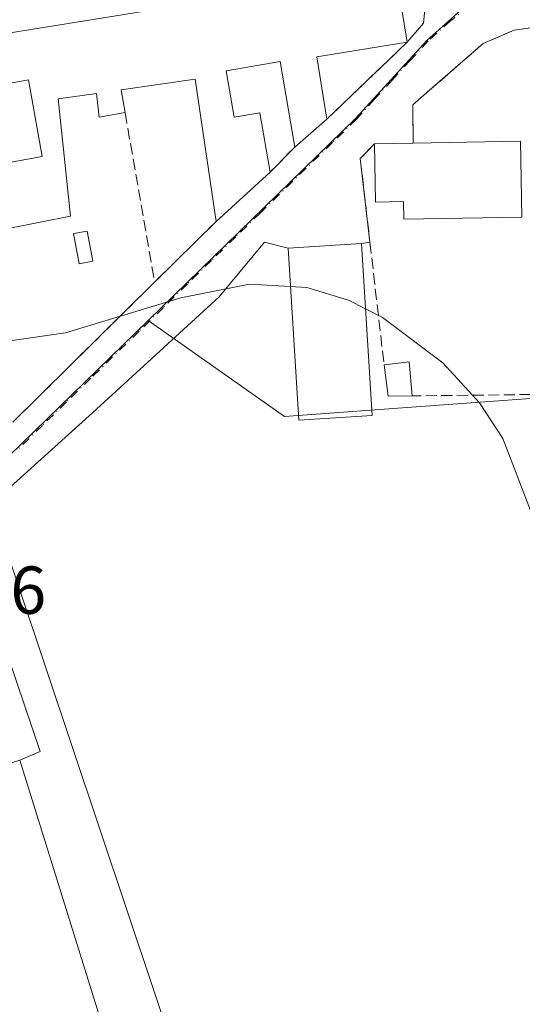
# Model space of a CAD drawing. Units: metres. Extents: x 618349 to 621820, y 4690108 to 4692480.
# Drawn here: x 618899 to 618974, y 4692111 to 4692257 of the extents above; entities that cross this region are included whole.
import ezdxf

# ---------------------------------------------------------------- set-up
doc = ezdxf.new("R2010")
doc.units = ezdxf.units.M
doc.header["$MEASUREMENT"] = 0
doc.linetypes.add('DGN Style 3', pattern=[2.307223458686699, 1.648016756204785, -0.6592067024819142])
doc.linetypes.add('DGN Style 4', pattern=[2.6384748266838614, 1.318413404963828, -0.6592067024819142, 0.001648016756204785, -0.6592067024819142])
for name, color, linetype, lineweight in [('Carretera de calzada única Cxs', 7, 'Continuous', 13), ('Cultivos herbáceos CxS', 92, 'Continuous', 0), ('Curva de nivel normal', 30, 'Continuous', 0), ('Edificación Cxs', 1, 'Continuous', 13), ('Edificación industrial Cxs', 135, 'Continuous', 13), ('Edificación ligera Cxs', 1, 'Continuous', 0), ('Elemento construido', 1, 'Continuous', 0), ('Explanada Cxs', 7, 'Continuous', 0), ('Muro lineal', 1, 'DGN Style 3', 13), ('Núcleo urbano CxS', 7, 'Continuous', 0), ('Piscina CxS', 4, 'Continuous', 0), ('Rótulo de punto de cota en terreno', 7, 'Continuous', 0), ('Vía urbana Cxs', 4, 'Continuous', 0), ('Vía urbana eje', 4, 'DGN Style 4', 0)]:
    doc.layers.add(name, color=color, linetype=linetype, lineweight=lineweight)
doc.styles.add('Style-Arial', font='txt')

# ---------------------------------------------------------------- blocks, each defined once
blk = doc.blocks.new('*U23')
at = {"layer": 'Vía urbana Cxs', "color": 4, "linetype": 'Continuous', "lineweight": 0}
for points in [[(618978.4801000003, 4692255.890100001, 338.3053000000073), (618972.4901999999, 4692255.050100001, 338.4833000000072), (618967.9200999998, 4692253.050100001, 337.8582000000025), (618961.1815999999, 4692247.187100001, 337.475099999996), (618957.5301000001, 4692244.0101, 337.3362999999954), (618957.5701000001, 4692238.360099999, 339.7207000000053), (618951.8501000004, 4692238.2601, 337.7130999999936), (618949.7702000003, 4692236.050100001, 337.1934999999939), (618951.1901000004, 4692223.6801, 338.4241999999941), (618949.9401000004, 4692223.5101, 338.8880999999965), (618939.0900999998, 4692222.8301, 338.3410000000004), (618935.6002000002, 4692223.694300001, 337.0246000000043), (618928.9326999999, 4692215.597999999, 336.9266999999964), (618910.2001999998, 4692198.453000001, 334.4581999999937), (618894.9601999996, 4692184.8005, 333.9867999999988), (618882.8404999999, 4692171.136299999, 333.5696999999927), (618870.9101, 4692160.4301, 333.019100000005), (618866.7801000001, 4692156.940099999, 332.8853999999992), (618855.9075999996, 4692145.430400001, 332.8197999999975), (618849.2233999996, 4692139.391100001, 332.5022000000026), (618838.0928999997, 4692128.529899999, 332.2118999999948), (618830.4630000005, 4692121.887399999, 331.9755000000005), (618822.6536999998, 4692114.7064, 331.7180999999982), (618817.4474999999, 4692109.769500001, 331.6551999999938)], [(618898.4301000005, 4692197.100099999, 335.5494000000036), (618919.3701, 4692217.790100001, 336.4899000000005), (618928.4801000003, 4692226.780099999, 337.2608999999939), (618936.4401000004, 4692234.050100001, 337.8279999999941), (618940.0800999999, 4692237.770099999, 338.0099000000046), (618944.8300999999, 4692241.9101, 339.1282000000065), (618950.6716, 4692247.4955, 339.0133999999962), (618952.7840999998, 4692249.5154, 339.2461000000039), (618956.6901000004, 4692253.2501, 339.1328000000067), (618959.1001000004, 4692256.090100001, 338.690499999997), (618959.3601000002, 4692258.6501, 338.6827999999951)]]:
    blk.add_polyline3d(points, dxfattribs=at)
blk = doc.blocks.new('*U40')
at = {"layer": 'Edificación Cxs', "color": 1, "linetype": 'Continuous', "lineweight": 13, "elevation": 342.7097000000064, "flags": 128}
blk.add_lwpolyline([(618943.3501000004, 4692251.100099999), (618944.8300999999, 4692241.9101), (618940.0800999999, 4692237.770099999), (618937.9200999998, 4692250.420100001), (618929.9600999998, 4692249.050100001), (618931.1300999997, 4692242.170100001), (618934.9401000004, 4692242.8101), (618936.4401000004, 4692234.050100001), (618928.4801000003, 4692226.780099999), (618925.3901000004, 4692247.780099999), (618914.4200999998, 4692246.210100001), (618915.0100999996, 4692242.850099999), (618911.1801000005, 4692242.190099999), (618910.7901, 4692245.690099999), (618905.1401000004, 4692244.890100001), (618906.9600999998, 4692227.540100001), (618893.4301000005, 4692224.890100001), (618894.1901000004, 4692220.800100001), (618875.6700999998, 4692218.350099999), (618874.7500999998, 4692214.420100001), (618878.6201, 4692213.4801), (618876.2600999996, 4692202.7601), (618875.3000999996, 4692198.4801), (618873.8701, 4692189.780099999), (618869.6501000002, 4692190.700099999), (618868.6401000004, 4692185.590100001), (618862.8701, 4692185.030099999), (618872.2001, 4692232.780099999), (618876.9801000003, 4692231.8301), (618875.0701000001, 4692222.370100001), (618892.8901000004, 4692225.370100001), (618889.1001000004, 4692253.2301), (618954.9801000003, 4692263.870100001), (618956.6901000004, 4692253.2501)], close=True, dxfattribs=at)
at = {"layer": 'Edificación Cxs', "color": 1, "linetype": 'Continuous', "lineweight": 13}
blk.add_3dface([(618895.6001000004, 4692246.780099999, 342.7097000000067), (618897.6601, 4692235.440099999, 342.7097000000067), (618902.7600999996, 4692236.350099999, 342.7097000000067), (618900.7301000003, 4692247.710100001, 342.7097000000067)], dxfattribs=at)

msp = doc.modelspace()

# ---------------------------------------------------------------- linework, layer by layer
at = {"layer": 'Carretera de calzada única Cxs', "color": 7, "linetype": 'Continuous', "lineweight": 13, "extrusion": (-0.1535238056346137, 0.9244702714487952, 0.3489773034322668), "elevation": 4242955.534154837, "flags": 128}
msp.add_lwpolyline([(-1379292.533398792, -1579669.110418957), (-1379258.715025143, -1579668.384906865), (-1379216.145204516, -1579670.052016059)], dxfattribs=at)
at = {"layer": 'Cultivos herbáceos CxS', "color": 92, "linetype": 'Continuous', "lineweight": 0, "extrusion": (-0.03466512608015629, -0.03377270859978634, 0.9988281800127993), "elevation": -179588.3073034651, "flags": 128}
msp.add_lwpolyline([(-2928976.153529831, 3713322.183709729), (-2928976.153529831, 3713288.129925736)], dxfattribs=at)
at = {"layer": 'Cultivos herbáceos CxS', "color": 92, "linetype": 'Continuous', "lineweight": 0}
for points in [[(618918.4140999997, 4692212.142700001, 335.6842999999935), (618938.5743000006, 4692197.954100001, 334.2467000000034), (618953.2918999996, 4692199.025699999, 334.7924999999959), (618987.7603000002, 4692201.5351, 336.3708999999944), (618988.8117000004, 4692201.6119, 336.358699999997), (618989.0201000003, 4692201.571699999, 336.351800000004), (618989.4036999998, 4692201.4979, 336.3399000000064), (619007.7084999997, 4692197.9791, 337.1803999999975), (619008.0751, 4692197.908700001, 337.2072000000044), (619008.7575000003, 4692188.383300001, 337.1153000000049), (619010.2499000002, 4692167.553300001, 337.2256999999955), (619081.0528999995, 4692172.624100001, 338.8735000000015), (619082.1133000003, 4692157.813100001, 338.8420000000042), (619085.1101000002, 4692156.632900001, 338.8843000000052), (619124.6136999996, 4692141.076500001, 339.122199999998), (619133.7351000002, 4692144.8693, 339.1704000000027), (619145.0401, 4692149.567500001, 339.545100000003), (619159.8470999999, 4692181.278700001, 339.9569000000047), (619158.4380999999, 4692196.765500001, 339.3000999999931), (619160.1486999998, 4692199.6823, 338.832899999994), (619174.7049000004, 4692224.505100001, 338.7318999999989), (619174.7732999995, 4692224.6215, 338.7302000000054), (619201.4994999999, 4692225.0229, 338.6211000000039)], [(618798.1555000005, 4692029.752699999, 327.4017000000022), (618804.6951000001, 4692047.735900001, 327.633600000001), (618810.9105000002, 4692052.2249, 328.2201000000059), (618842.2732999995, 4692035.9143, 328.8977000000014), (618862.4907000001, 4692035.914100001, 329.4248999999982), (618882.7994999997, 4692039.467900001, 328.5384999999951), (618891.3755000001, 4692040.968499999, 327.6391000000003), (618935.4199000001, 4692064.7941, 329.6165000000037), (618899.2030999997, 4692173.012499999, 333.6714999999967), (618894.0510999998, 4692188.4069, 334.0362000000023), (618918.4140999997, 4692212.142700001, 335.6842999999935), (618938.5743000006, 4692197.954100001, 334.2467000000034), (618953.2918999996, 4692199.025699999, 334.7924999999959), (618987.7603000002, 4692201.5351, 336.3708999999944)], [(618810.9105000002, 4692052.2249, 328.2201000000059), (618842.2732999995, 4692035.9143, 328.8977000000014), (618862.4907000001, 4692035.914100001, 329.4248999999982), (618882.7994999997, 4692039.467900001, 328.5384999999951), (618891.3755000001, 4692040.968499999, 327.6391000000003), (618935.4199000001, 4692064.7941, 329.6165000000037), (618899.2030999997, 4692173.012499999, 333.6714999999967), (618894.0510999998, 4692188.4069, 334.0362000000023)]]:
    msp.add_polyline3d(points, dxfattribs=at)
at = {"layer": 'Curva de nivel normal', "color": 30, "linetype": 'Continuous', "lineweight": 0, "elevation": 335, "flags": 128}
for points in [[(618939.4426999995, 4692217.154100001), (618933.3799999999, 4692217.4901), (618923.2300000006, 4692215.460100001), (618906.1900000004, 4692210.290100001), (618897.6500000004, 4692209.0601), (618891.3399999999, 4692209.520099999), (618885.2800000003, 4692211.370100001), (618877.2000000002, 4692215.450099999), (618875.2138, 4692216.401500001)], [(618950.5450999998, 4692213.832400001), (618948, 4692215.120100001), (618941.8600000005, 4692217.020099999), (618939.4426999995, 4692217.154100001)], [(618974.9199999999, 4692184.040100001), (618970.8499999996, 4692194.670100001), (618967.3799999999, 4692199.970100001), (618961.9600000001, 4692205.880100001), (618953.04, 4692212.5701), (618950.5450999998, 4692213.832400001)]]:
    msp.add_lwpolyline(points, dxfattribs=at)
at = {"layer": 'Edificación Cxs', "color": 1, "linetype": 'Continuous', "lineweight": 13, "extrusion": (0.008309271367438548, -0.002221256849473554, 0.9999630103295577), "elevation": -4940.5003129272, "flags": 128}
msp.add_lwpolyline([(618864.9117192439, 4692253.831742072), (618930.7937972913, 4692264.471768321), (618932.5040523486, 4692253.85174212)], dxfattribs=at)
at = {"layer": 'Edificación Cxs', "color": 1, "linetype": 'Continuous', "lineweight": 13, "extrusion": (0.2129564511319214, 0.03432206672409124, 0.9764586758573477), "elevation": 293189.7984291505, "flags": 128}
msp.add_lwpolyline([(4533987.400239074, -1325649.297089928), (4533987.400239074, -1325635.459180837)], dxfattribs=at)
at = {"layer": 'Edificación Cxs', "color": 1, "linetype": 'Continuous', "lineweight": 13, "extrusion": (0.04861754734545151, -0.3018886893321344, 0.9521027010482844), "elevation": -1386120.295812569, "flags": 128}
msp.add_lwpolyline([(1357119.075703502, 4317083.473129207), (1357119.075703502, 4317073.696442128)], dxfattribs=at)
at = {"layer": 'Edificación Cxs', "color": 1, "linetype": 'Continuous', "lineweight": 13, "extrusion": (-0.1317358421531615, -0.1148181866557043, 0.9846128436625703), "elevation": -619958.015925781, "flags": 128}
msp.add_lwpolyline([(-3130589.102228619, 3495038.038721629), (-3130589.102228619, 3495031.639292366)], dxfattribs=at)
at = {"layer": 'Edificación Cxs', "color": 1, "linetype": 'Continuous', "lineweight": 13, "elevation": 339.8931000000011, "flags": 128}
msp.add_lwpolyline([(618973.4401000004, 4692238.640100001), (618973.6401000004, 4692227.4101), (618956.1901000004, 4692227.100099999), (618956.1401000004, 4692229.690099999), (618952.0100999996, 4692229.630100001), (618951.8501000004, 4692238.2601), (618957.5701000001, 4692238.360099999)], close=True, dxfattribs=at)
at = {"layer": 'Edificación Cxs', "color": 1, "linetype": 'Continuous', "lineweight": 13, "extrusion": (-0.3310776201736605, -0.00578807028304581, 0.9435857712272605), "elevation": -231761.4490915308, "flags": 128}
msp.add_lwpolyline([(-4680702.177003562, 661449.2854692133), (-4680702.177003562, 661455.3483775712)], dxfattribs=at)
at = {"layer": 'Edificación Cxs', "color": 1, "linetype": 'Continuous', "lineweight": 13, "extrusion": (0.007848606668582479, 0.0001384757327758478, 0.9999691896242772), "elevation": 5847.425890607855, "flags": 128}
msp.add_lwpolyline([(618935.8393847683, 4692237.595361481), (618951.7098738963, 4692237.875361486)], dxfattribs=at)
at = {"layer": 'Edificación Cxs', "color": 1, "linetype": 'Continuous', "lineweight": 13, "extrusion": (-0.03878933297388686, -0.03542694105268156, 0.9986192064521346), "elevation": -189902.2692337118, "flags": 128}
msp.add_lwpolyline([(-3047277.639713646, 3616376.491264481), (-3047277.639713646, 3616365.696075625)], dxfattribs=at)
at = {"layer": 'Edificación Cxs', "color": 1, "linetype": 'Continuous', "lineweight": 13}
for points in [[(618940.0800999999, 4692237.770099999, 338.0099000000046), (618937.9200999998, 4692250.420100001, 341.5828000000038), (618929.9600999998, 4692249.050100001, 341.4018000000069), (618931.1300999997, 4692242.170100001, 339.5440999999992), (618934.9401000004, 4692242.8101, 338.7342000000062), (618936.4401000004, 4692234.050100001, 337.8279999999941)], [(618902.7600999996, 4692236.350099999, 337.6836000000039), (618900.7301000003, 4692247.710100001, 342.7097000000067), (618895.6001000004, 4692246.780099999, 341.8076000000001), (618897.6601, 4692235.440099999, 338.088699999993), (618902.7600999996, 4692236.350099999, 337.6836000000039)], [(618902.7600999996, 4692236.350099999, 337.6836000000039), (618900.7301000003, 4692247.710100001, 342.7097000000067), (618895.6001000004, 4692246.780099999, 341.8076000000001), (618897.6601, 4692235.440099999, 338.088699999993), (618902.7600999996, 4692236.350099999, 337.6836000000039)], [(618928.4801000003, 4692226.780099999, 337.2608999999939), (618925.3901000004, 4692247.780099999, 342.0133999999962), (618914.4200999998, 4692246.210100001, 342.0313000000024), (618915.0100999996, 4692242.850099999, 339.1747000000032)], [(618915.0100999996, 4692242.850099999, 339.1747000000032), (618911.1801000005, 4692242.190099999, 339.0212000000029), (618910.7901, 4692245.690099999, 341.7501000000047), (618905.1401000004, 4692244.890100001, 340.7998999999982), (618906.9600999998, 4692227.540100001, 338.3833000000013), (618893.4301000005, 4692224.890100001, 337.9943999999959), (618894.1901000004, 4692220.800100001, 337.3600000000006)], [(618973.4401000004, 4692238.640100001, 339.5960999999952), (618973.6401000004, 4692227.4101, 339.4925999999978), (618956.1901000004, 4692227.100099999, 339.1220999999932), (618956.1401000004, 4692229.690099999, 339.8931000000011), (618952.0100999996, 4692229.630100001, 338.0837000000029), (618951.8501000004, 4692238.2601, 337.7130999999936)], [(618951.5301000001, 4692198.0801, 337.9900000000052), (618940.6700999998, 4692197.4001, 337.1006999999955), (618939.0900999998, 4692222.8301, 338.3410000000004), (618949.9401000004, 4692223.5101, 338.8880999999965), (618951.5301000001, 4692198.0801, 337.9900000000052)]]:
    msp.add_polyline3d(points, dxfattribs=at)
for points in [[(618902.7600999996, 4692236.350099999, 342.7097000000067), (618897.6601, 4692235.440099999, 342.7097000000067), (618895.6001000004, 4692246.780099999, 342.7097000000067), (618900.7301000003, 4692247.710100001, 342.7097000000067)], [(618951.5301000001, 4692198.0801, 338.8880999999965), (618940.6700999998, 4692197.4001, 338.8880999999965), (618939.0900999998, 4692222.8301, 338.8880999999965), (618949.9401000004, 4692223.5101, 338.8880999999965)]]:
    msp.add_3dface(points, dxfattribs=at)
at = {"layer": 'Edificación industrial Cxs', "color": 135, "linetype": 'Continuous', "lineweight": 13, "extrusion": (-0.003862518082631302, 0.0124093666066944, 0.9999155407205562), "elevation": 56171.81229586192, "flags": 128}
msp.add_lwpolyline([(618896.1197213604, 4691811.348993911), (618913.9826053568, 4691753.964575358)], dxfattribs=at)
at = {"layer": 'Edificación industrial Cxs', "color": 135, "linetype": 'Continuous', "lineweight": 13, "extrusion": (-0.01224673185272948, 0.01476380924659883, 0.9998160068209837), "elevation": 62029.90004831973, "flags": 128}
msp.add_lwpolyline([(618874.9970609976, 4691685.313827258), (618850.6166030369, 4691677.733001017), (618832.754887983, 4691735.109254511)], dxfattribs=at)
at = {"layer": 'Edificación industrial Cxs', "color": 135, "linetype": 'Continuous', "lineweight": 13}
msp.add_3dface([(618917.3000999996, 4692089.7601, 336.5580000000046), (618892.9200999998, 4692082.1801, 336.5580000000046), (618875.0701000001, 4692139.550100001, 336.5580000000046), (618899.4401000004, 4692147.140100001, 336.5580000000046)], dxfattribs=at)
at = {"layer": 'Edificación ligera Cxs', "color": 1, "linetype": 'Continuous', "lineweight": 0, "extrusion": (0.3447456642316173, -0.07853994826347938, 0.9354046736681781), "elevation": -154826.9848433975, "flags": 128}
msp.add_lwpolyline([(4712469.263198676, 410558.6902540849), (4712470.514081571, 410554.9380514154), (4712465.7074805, 410553.2849554174)], dxfattribs=at)
at = {"layer": 'Edificación ligera Cxs', "color": 1, "linetype": 'Continuous', "lineweight": 0, "extrusion": (0.2880349057877902, -0.1349610944382982, 0.9480619157185017), "elevation": -454663.6198597157, "flags": 128}
msp.add_lwpolyline([(4511526.892747883, 1356194.87095025), (4511525.332181798, 1356198.234822051), (4511529.292544357, 1356200.879391172)], dxfattribs=at)
at = {"layer": 'Edificación ligera Cxs', "color": 1, "linetype": 'Continuous', "lineweight": 0}
msp.add_3dface([(618957.4200999998, 4692200.9801, 339.0384999999951), (618953.8701, 4692200.920100001, 339.0384999999951), (618953.2801000001, 4692205.5701, 339.0384999999951), (618956.9801000003, 4692206.0101, 339.0384999999951)], dxfattribs=at)
at = {"layer": 'Elemento construido', "color": 1, "linetype": 'Continuous', "lineweight": 0}
msp.add_polyline3d([(618870.3400999998, 4692170.710100001, 336.1540999999997), (618869.5800999999, 4692170.110099999, 335.6635999999999), (618860.7500999998, 4692177.640100001, 335.0274999999965), (618860.6401000004, 4692177.920100001, 335.024900000004), (618860.6201, 4692178.110099999, 335.0319000000018), (618860.6201, 4692178.3101, 335.0426000000007), (618874.6300999997, 4692251.9101, 336.8938000000053), (618875.4901000002, 4692253.5801, 337.0157000000036), (618876.2801000001, 4692254.4001, 337.0681000000041), (618877.2301000003, 4692255.020099999, 337.1267999999982), (618919.3201000001, 4692261.420100001, 338.6891000000033), (618952.6401000004, 4692267.210100001, 338.0092000000004), (618956.0301000001, 4692265.4001, 338.3592999999965), (618958.4101, 4692262.380100001, 338.4679000000033), (618959.3601000002, 4692258.6501, 338.6827999999951), (618959.1001000004, 4692256.090100001, 338.690499999997), (618956.6901000004, 4692253.2501, 339.1328000000067)], dxfattribs=at)
at = {"layer": 'Explanada Cxs', "color": 7, "linetype": 'Continuous', "lineweight": 0}
msp.add_polyline3d([(618899.4401000004, 4692147.140100001, 335.7768999999971), (618875.0701000001, 4692139.550100001, 335.3055000000023), (618872.4401000004, 4692138.890100001, 333.3552000000054), (618868.0500999996, 4692152.9301, 332.8430999999982), (618866.7801000001, 4692156.940099999, 332.8853999999992), (618870.9101, 4692160.4301, 333.019100000005), (618891.9600999998, 4692179.3201, 333.9225000000006), (618902.4600999998, 4692148.4101, 334.1649000000034)], close=True, dxfattribs=at)
msp.add_polyline3d([(618868.0500999996, 4692152.9301, 332.8430999999982), (618866.7801000001, 4692156.940099999, 332.8853999999992), (618870.9101, 4692160.4301, 333.019100000005), (618891.9600999998, 4692179.3201, 333.9225000000006), (618902.4600999998, 4692148.4101, 334.1649000000034), (618899.4401000004, 4692147.140100001, 335.7768999999971)], dxfattribs=at)
at = {"layer": 'Muro lineal', "color": 1, "linetype": 'DGN Style 3', "lineweight": 13, "extrusion": (-0.0002026181773239012, -0.0001937344123759811, 0.9999999607064252), "elevation": -695.3300158436409, "flags": 128}
msp.add_lwpolyline([(618956.7461091079, 4692253.203447871), (618944.8861084189, 4692241.863447659)], dxfattribs=at)
at = {"layer": 'Muro lineal', "color": 1, "linetype": 'DGN Style 3', "lineweight": 13, "extrusion": (0.01799200243544813, -0.1034127479301124, 0.9944757872436644), "elevation": -473764.9056884131, "flags": 128}
msp.add_lwpolyline([(1414040.996526008, 4491796.271355471), (1414040.996526008, 4491770.693604378)], dxfattribs=at)
at = {"layer": 'Muro lineal', "color": 1, "linetype": 'DGN Style 3', "lineweight": 13, "extrusion": (-0.02442823345095969, -0.0249651176950052, 0.9993898159922084), "elevation": -131924.0773005692, "flags": 128}
msp.add_lwpolyline([(-2839267.286156827, 3784354.574263086), (-2839267.286156827, 3784349.366472038)], dxfattribs=at)
at = {"layer": 'Muro lineal', "color": 1, "linetype": 'DGN Style 3', "lineweight": 13, "extrusion": (-0.04279962417288102, -0.04223585304421314, 0.9981905253448802), "elevation": -224333.4564376482, "flags": 128}
msp.add_lwpolyline([(-2905091.704494376, 3729635.561541116), (-2905091.704494375, 3729622.739425808)], dxfattribs=at)
at = {"layer": 'Muro lineal', "color": 1, "linetype": 'DGN Style 3', "lineweight": 13, "extrusion": (-0.02271514164844511, -0.02244394846006841, 0.9994900157167219), "elevation": -119034.4171097689, "flags": 128}
msp.add_lwpolyline([(-2902757.686475059, 3736281.267623554), (-2902757.686475059, 3736251.815217196)], dxfattribs=at)
at = {"layer": 'Muro lineal', "color": 1, "linetype": 'DGN Style 3', "lineweight": 13, "extrusion": (-0.02654717063204817, -0.0003033962346374714, 0.9996475157184946), "elevation": -17518.15588696573, "flags": 128}
msp.add_lwpolyline([(-4684821.243522151, 672328.0528662642), (-4684821.243522151, 672310.5455523916)], dxfattribs=at)
at = {"layer": 'Muro lineal', "color": 1, "linetype": 'DGN Style 3', "lineweight": 13}
for points in [[(618990.9200999998, 4692252.970100001, 339.5160999999935), (618978.4801000003, 4692255.890100001, 338.3053000000073), (618972.4901000002, 4692255.050100001, 338.4833000000072), (618967.9200999998, 4692253.050100001, 337.8582000000025), (618957.5301000001, 4692244.0101, 337.3362999999954), (618957.5701000001, 4692238.360099999, 339.7207000000053)], [(618951.8501000004, 4692238.2601, 337.7130999999936), (618949.7701000003, 4692236.050100001, 337.1934000000037), (618951.1901000004, 4692223.6801, 338.4241999999941), (618953.2801000001, 4692205.5701, 339.0384999999951)]]:
    msp.add_polyline3d(points, dxfattribs=at)
at = {"layer": 'Núcleo urbano CxS', "color": 7, "linetype": 'Continuous', "lineweight": 0, "extrusion": (-0.03466512608015629, -0.03377270859978634, 0.9988281800127993), "elevation": -179588.3073034651, "flags": 128}
msp.add_lwpolyline([(-2928976.153529831, 3713322.183709729), (-2928976.153529831, 3713288.129925736)], dxfattribs=at)
at = {"layer": 'Núcleo urbano CxS', "color": 7, "linetype": 'Continuous', "lineweight": 0}
for points in [[(618987.7603000002, 4692201.5351, 336.3708999999944), (618953.2918999996, 4692199.025699999, 334.7924999999959), (618938.5743000006, 4692197.954100001, 334.2467000000034), (618918.4140999997, 4692212.142700001, 335.6842999999935), (618949.0355000002, 4692241.977700001, 336.6175999999978), (618959.5948999999, 4692253.503500001, 337.3007999999973), (618965.0839000001, 4692258.390100001, 337.4109999999928), (618970.2078999998, 4692261.6505, 337.4634999999981), (618976.9375, 4692263.0593, 337.5350999999937)], [(618976.9375, 4692263.0593, 337.5350999999937), (618970.2078999998, 4692261.6505, 337.4634999999981), (618965.0839000001, 4692258.390100001, 337.4109999999928), (618959.5948999999, 4692253.503500001, 337.3007999999973), (618949.0355000002, 4692241.977700001, 336.6175999999978), (618918.4140999997, 4692212.142700001, 335.6842999999935)], [(618965.0839000001, 4692258.390100001, 337.4109999999928), (618959.5948999999, 4692253.503500001, 337.3007999999973), (618949.0355000002, 4692241.977700001, 336.6175999999978), (618918.4140999997, 4692212.142700001, 335.6842999999935), (618894.0510999998, 4692188.4069, 334.0362000000023), (618892.9287, 4692187.313300001, 333.978099999993), (618856.2081000004, 4692151.5393, 332.809699999998), (618813.8311000001, 4692108.314300001, 331.4808000000049), (618813.8249000004, 4692108.308300001, 331.4805999999954), (618813.7940999996, 4692108.277899999, 331.4796000000061), (618807.0767000001, 4692106.9669, 331.5402999999933), (618799.6343, 4692105.795499999, 331.6861000000063), (618798.9067000002, 4692111.041099999, 331.8209000000061), (618786.4457, 4692200.891899999, 334.2823000000063), (618789.1161000002, 4692201.260299999, 334.2584999999963), (618789.3086999999, 4692201.2959, 334.2636000000057), (618789.7836999996, 4692201.383300001, 334.2759999999981), (618836.4084999999, 4692209.9025, 334.6156000000047), (618855.7988999998, 4692213.1589, 334.614499999996), (618863.8393000001, 4692214.8873, 334.609500000006), (618871.8305000003, 4692257.244100001, 336.3208000000013)], [(618918.4140999997, 4692212.142700001, 335.6842999999935), (618938.5743000006, 4692197.954100001, 334.2467000000034), (618953.2918999996, 4692199.025699999, 334.7924999999959), (618987.7603000002, 4692201.5351, 336.3708999999944), (618988.8117000004, 4692201.6119, 336.358699999997), (618989.0201000003, 4692201.571699999, 336.351800000004), (618989.4036999998, 4692201.4979, 336.3399000000064), (619007.7084999997, 4692197.9791, 337.1803999999975), (619008.0751, 4692197.908700001, 337.2072000000044), (619008.7575000003, 4692188.383300001, 337.1153000000049), (619010.2499000002, 4692167.553300001, 337.2256999999955), (619081.0528999995, 4692172.624100001, 338.8735000000015), (619082.1133000003, 4692157.813100001, 338.8420000000042), (619085.1101000002, 4692156.632900001, 338.8843000000052), (619124.6136999996, 4692141.076500001, 339.122199999998), (619133.7351000002, 4692144.8693, 339.1704000000027), (619145.0401, 4692149.567500001, 339.545100000003), (619159.8470999999, 4692181.278700001, 339.9569000000047), (619158.4380999999, 4692196.765500001, 339.3000999999931), (619160.1486999998, 4692199.6823, 338.832899999994), (619174.7049000004, 4692224.505100001, 338.7318999999989), (619174.7732999995, 4692224.6215, 338.7302000000054), (619201.4994999999, 4692225.0229, 338.6211000000039)], [(618810.9105000002, 4692052.2249, 328.2201000000059), (618842.2732999995, 4692035.9143, 328.8977000000014), (618862.4907000001, 4692035.914100001, 329.4248999999982), (618882.7994999997, 4692039.467900001, 328.5384999999951), (618891.3755000001, 4692040.968499999, 327.6391000000003), (618935.4199000001, 4692064.7941, 329.6165000000037), (618899.2030999997, 4692173.012499999, 333.6714999999967), (618894.0510999998, 4692188.4069, 334.0362000000023)]]:
    msp.add_polyline3d(points, dxfattribs=at)
msp.add_polyline3d([(618810.9105000002, 4692052.2249, 328.2201000000059), (618808.8091000002, 4692053.3179, 328.1003999999957), (618806.1710999999, 4692068.4077, 329.1144000000059), (618799.6343, 4692105.795499999, 331.6861000000063), (618807.0767000001, 4692106.9669, 331.5402999999933), (618813.7940999996, 4692108.277899999, 331.4796000000061), (618813.8249000004, 4692108.308300001, 331.4805999999954), (618813.8311000001, 4692108.314300001, 331.4808000000049), (618856.2081000004, 4692151.5393, 332.809699999998), (618892.9287, 4692187.313300001, 333.978099999993), (618894.0510999998, 4692188.4069, 334.0362000000023), (618899.2030999997, 4692173.012499999, 333.6714999999967), (618935.4199000001, 4692064.7941, 329.6165000000037), (618891.3755000001, 4692040.968499999, 327.6391000000003), (618882.7994999997, 4692039.467900001, 328.5384999999951), (618862.4907000001, 4692035.914100001, 329.4248999999982), (618842.2732999995, 4692035.9143, 328.8977000000014)], close=True, dxfattribs=at)
at = {"layer": 'Piscina CxS', "color": 4, "linetype": 'Continuous', "lineweight": 0}
msp.add_polyline3d([(618910.2701000003, 4692220.9101, 335.5078999999969), (618908.2500999998, 4692220.520099999, 335.5013000000035), (618907.4001000002, 4692224.960100001, 335.6953000000067), (618909.4200999998, 4692225.350099999, 335.7296999999962), (618910.2701000003, 4692220.9101, 335.5078999999969)], dxfattribs=at)
msp.add_3dface([(618910.2701000003, 4692220.9101, 335.5078999999969), (618908.2500999998, 4692220.520099999, 335.5013000000035), (618907.4001000002, 4692224.960100001, 335.6953000000067), (618909.4200999998, 4692225.350099999, 335.7296999999962)], dxfattribs=at)
at = {"layer": 'Vía urbana Cxs', "color": 4, "linetype": 'Continuous', "lineweight": 0, "extrusion": (-0.691084284623487, 0.7227741671553988, 0.0001218165135574797), "elevation": 2963688.23485562, "flags": 128}
msp.add_lwpolyline([(-3690092.005191593, -21.89796820255077), (-3690100.087259113, -22.01276820341275), (-3690103.01004071, -21.7800682070793), (-3690108.414189124, -21.89336820251634)], dxfattribs=at)
at = {"layer": 'Vía urbana Cxs', "color": 4, "linetype": 'Continuous', "lineweight": 0, "extrusion": (-0.1317358421531615, -0.1148181866557043, 0.9846128436625703), "elevation": -619958.015925781, "flags": 128}
msp.add_lwpolyline([(-3130589.102228619, 3495031.639292366), (-3130589.102228619, 3495038.038721629)], dxfattribs=at)
at = {"layer": 'Vía urbana Cxs', "color": 4, "linetype": 'Continuous', "lineweight": 0, "extrusion": (-0.3015351918537022, 0.06005957762570644, 0.9515615456759341), "elevation": 95499.43795210909, "flags": 128}
msp.add_lwpolyline([(-4722750.396348253, -294465.5285120406), (-4722747.822631389, -294467.2184971507), (-4722735.968303919, -294463.2156782994)], dxfattribs=at)
at = {"layer": 'Vía urbana Cxs', "color": 4, "linetype": 'Continuous', "lineweight": 0, "extrusion": (-0.3310776201736605, -0.00578807028304581, 0.9435857712272605), "elevation": -231761.4490915308, "flags": 128}
msp.add_lwpolyline([(-4680702.177003562, 661455.3483775712), (-4680702.177003562, 661449.2854692133)], dxfattribs=at)
at = {"layer": 'Vía urbana Cxs', "color": 4, "linetype": 'Continuous', "lineweight": 0, "extrusion": (-0.02442823345095969, -0.0249651176950052, 0.9993898159922084), "elevation": -131924.0773005692, "flags": 128}
msp.add_lwpolyline([(-2839267.286156827, 3784349.366472038), (-2839267.286156827, 3784354.574263086)], dxfattribs=at)
at = {"layer": 'Vía urbana Cxs', "color": 4, "linetype": 'Continuous', "lineweight": 0, "extrusion": (-0.03878933297388686, -0.03542694105268156, 0.9986192064521346), "elevation": -189902.2692337118, "flags": 128}
msp.add_lwpolyline([(-3047277.639713646, 3616365.696075625), (-3047277.639713646, 3616376.491264481)], dxfattribs=at)
at = {"layer": 'Vía urbana Cxs', "color": 4, "linetype": 'Continuous', "lineweight": 0, "extrusion": (-0.04279962417288102, -0.04223585304421314, 0.9981905253448802), "elevation": -224333.4564376482, "flags": 128}
msp.add_lwpolyline([(-2905091.704494375, 3729622.739425808), (-2905091.704494376, 3729635.561541116)], dxfattribs=at)
at = {"layer": 'Vía urbana Cxs', "color": 4, "linetype": 'Continuous', "lineweight": 0, "extrusion": (-0.05016319650762281, -0.003143868533190147, 0.9987360861642999), "elevation": -45461.78154307444, "flags": 128}
msp.add_lwpolyline([(-4644319.948072336, 910102.2240860607), (-4644319.948072337, 910091.3390404283)], dxfattribs=at)
at = {"layer": 'Vía urbana Cxs', "color": 4, "linetype": 'Continuous', "lineweight": 0, "extrusion": (0.3419899312434797, 0.04651063064911323, 0.9385518889036993), "elevation": 430230.9861256836, "flags": 128}
msp.add_lwpolyline([(4566013.297452433, -1168968.613955568), (4566013.297452434, -1168967.269856163)], dxfattribs=at)
at = {"layer": 'Vía urbana Cxs', "color": 4, "linetype": 'Continuous', "lineweight": 0, "extrusion": (-0.02271514164844511, -0.02244394846006841, 0.9994900157167219), "elevation": -119034.4171097689, "flags": 128}
msp.add_lwpolyline([(-2902757.686475059, 3736251.815217196), (-2902757.686475059, 3736281.267623554)], dxfattribs=at)
at = {"layer": 'Vía urbana Cxs', "color": 4, "linetype": 'Continuous', "lineweight": 0}
for points in [[(618956.6901000004, 4692253.2501, 339.1328000000067), (618959.1001000004, 4692256.090100001, 338.690499999997), (618959.3601000002, 4692258.6501, 338.6827999999951), (618958.4101, 4692262.380100001, 338.4679000000033), (618956.0301000001, 4692265.4001, 338.3592999999965), (618952.6401000004, 4692267.210100001, 338.0092000000004)], [(618990.9200999998, 4692252.970100001, 339.5160999999935), (618978.4801000003, 4692255.890100001, 338.3053000000073), (618972.4901999999, 4692255.050100001, 338.4833000000072), (618967.9200999998, 4692253.050100001, 337.8582000000025), (618961.1815999999, 4692247.187100001, 337.475099999996), (618957.5301000001, 4692244.0101, 337.3362999999954), (618957.5701000001, 4692238.360099999, 339.7207000000053)], [(618939.0900999998, 4692222.8301, 338.3410000000004), (618935.6002000002, 4692223.694300001, 337.0246000000043), (618928.9326999999, 4692215.597999999, 336.9266999999964), (618910.2001999998, 4692198.453000001, 334.4581999999937), (618894.9601999996, 4692184.8005, 333.9867999999988), (618882.8404999999, 4692171.136299999, 333.5696999999927)]]:
    msp.add_polyline3d(points, dxfattribs=at)
at = {"layer": 'Vía urbana eje', "color": 4, "linetype": 'DGN Style 4', "lineweight": 0}
msp.add_polyline3d([(618965.8701, 4692258.620100001, 337.3010000000068), (618963.1001000004, 4692256.4101, 337.2553000000044), (618959.8000999996, 4692253.460100001, 337.992499999993), (618957.1601, 4692250.590100001, 338.0464999999967), (618954.5100999996, 4692247.690099999, 337.7149000000064), (618951.8701, 4692244.8201, 337.4802999999956), (618949.2301000003, 4692241.940099999, 337.3932999999961), (618945.6700999998, 4692238.440099999, 337.1925999999949), (618934.9600999998, 4692228.0001, 336.8460000000051), (618931.3701, 4692224.5101, 336.7995999999985), (618927.8000999996, 4692221.0101, 336.3255999999965), (618924.2301000003, 4692217.530099999, 336.3233999999939), (618920.6700999998, 4692214.050100001, 335.7161000000052), (618917.1001000004, 4692210.550100001, 335.290399999998), (618909.9401000004, 4692203.590100001, 335.0780999999988), (618906.3701, 4692200.100099999, 335.0038999999961), (618902.8000999996, 4692196.620100001, 334.8141999999934), (618899.2301000003, 4692193.120100001, 334.562699999995)], dxfattribs=at)

# ---------------------------------------------------------------- block references
at = {"layer": 'Edificación Cxs', "color": 1, "linetype": 'Continuous', "lineweight": 13}
msp.add_blockref('*U40', (0, 0), dxfattribs=at)
at = {"layer": 'Vía urbana Cxs', "color": 4, "linetype": 'Continuous', "lineweight": 0}
msp.add_blockref('*U23', (0, 0), dxfattribs=at)

# ---------------------------------------------------------------- texts
at = {"layer": 'Rótulo de punto de cota en terreno', "color": 7, "linetype": 'Continuous', "lineweight": 0, "style": 'Style-Arial'}
msp.add_text('333,06', height=7.000000000000002, dxfattribs=at).set_placement((618874.1978000002, 4692168.7678))

doc.saveas('drawing.dxf')
